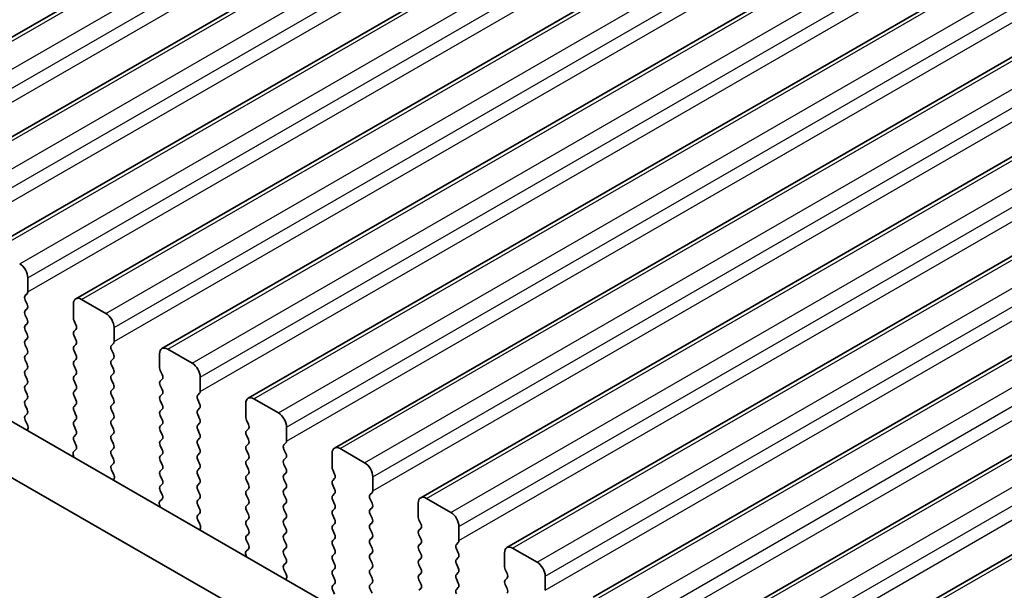
# Model space of a CAD drawing. Units: millimetres. Extents: x 36 to 5951, y 20 to 1004.
# Drawn here: x 259 to 301, y 314 to 339 of the extents above; entities that cross this region are included whole.
import ezdxf

# ---------------------------------------------------------------- set-up
doc = ezdxf.new("R2010")
doc.units = ezdxf.units.MM
doc.header["$LTSCALE"] = 2.5
doc.layers.get('Defpoints').update_dxf_attribs({"lineweight": 25})
for name, color, linetype, lineweight in [('Dimension (ISO)', 7, 'Continuous', 18), ('Visible (ISO)', 7, 'Continuous', 35), ('Visible Narrow (ISO)', 7, 'Continuous', 25)]:
    doc.layers.add(name, color=color, linetype=linetype, lineweight=lineweight)
doc.styles.add('Note Text (TK)', font='MS PGothic.ttf')
doc.dimstyles.new('Default - Method 1b (TK)', dxfattribs={"dimscale": 2.5, "dimtxt": 2.5, "dimasz": 2.5, "dimexe": 1, "dimexo": 1.5, "dimgap": 1, "dimtad": 1, "dimtoh": 1, "dimrnd": 1e-08, "dimdsep": 46, "dimtxsty": 'Note Text (TK)', "dimcen": 0.09, "dimdle": 5, "dimclrd": 100, "dimclre": 100, "dimclrt": 7, "dimadec": 1, "dimazin": 1, "dimtfac": 1, "dimtmove": 0, "dimatfit": 3, "dimfxl": 0, "dimtolj": 1, "dimlwd": -1, "dimlwe": -1, "dimarcsym": 0})

# ---------------------------------------------------------------- blocks, each defined once
blk = doc.blocks.new('*D60')
at = {"layer": 'Defpoints', "color": 0, "transparency": 16777216}
for p in [(215.079, 314.69), (180.751, 294.871), (379.128, 219.977)]:
    blk.add_point(p, dxfattribs=at)
at = {"layer": 'Dimension (ISO)', "color": 100, "transparency": 16777216}
for p, q in [((211.329, 312.525), (178.251, 293.427)), ((339.387, 203.282), (186.163, 291.746)), ((375.378, 217.812), (342.299, 198.714))]:
    blk.add_line(p, q, dxfattribs=at)
for points in [[(186.684, 292.648), (185.642, 290.844), (180.751, 294.871)], [(339.908, 204.184), (338.866, 202.38), (344.799, 200.157)]]:
    blk.add_solid(points, dxfattribs=at)
at = {"layer": 'Dimension (ISO)', "color": 7, "transparency": 16777216, "insert": (252.627, 259.204), "char_height": 6.25, "attachment_point": 4, "rotation": 330, "style": 'Note Text (TK)'}
blk.add_mtext('\\A1;{\\Q30.000;\\W0.816;\\H0.816x;232}', dxfattribs=at)
blk = doc.blocks.new('*D61')
at = {"layer": 'Defpoints', "color": 0, "transparency": 16777216}
for p in [(214.902, 322.753), (140.897, 280.026), (394.508, 208.852)]:
    blk.add_point(p, dxfattribs=at)
at = {"layer": 'Dimension (ISO)', "color": 100, "transparency": 16777216}
for p, q in [((211.163, 320.594), (138.404, 278.587)), ((322.882, 173.767), (146.294, 276.875)), ((390.768, 206.693), (325.787, 169.176))]:
    blk.add_line(p, q, dxfattribs=at)
for points in [[(146.819, 277.774), (145.769, 275.975), (140.897, 280.026)], [(323.408, 174.666), (322.357, 172.867), (328.28, 170.615)]]:
    blk.add_solid(points, dxfattribs=at)
at = {"layer": 'Dimension (ISO)', "color": 7, "transparency": 16777216, "insert": (222.508, 238.725), "char_height": 6.25, "attachment_point": 4, "rotation": 329.7199, "style": 'Note Text (TK)'}
blk.add_mtext('\\A1;{\\H0.816x;\\Q29.72;\\W0.819;※265}', dxfattribs=at)

msp = doc.modelspace()

# ---------------------------------------------------------------- linework, layer by layer
at = {"layer": 'Visible (ISO)'}
for p, q in [((249.7249, 332.9435), (353.6696, 392.956)), ((253.4725, 330.7798), (357.4172, 390.7923)), ((257.2202, 328.616), (361.1649, 388.6285)), ((260.9679, 326.4523), (364.9126, 386.4648)), ((264.7155, 324.2886), (368.6602, 384.3011)), ((268.4632, 322.1249), (372.4079, 382.1374)), ((272.2109, 319.9612), (376.1556, 379.9737)), ((275.9585, 317.7975), (379.9032, 377.81)), ((279.7062, 315.6338), (383.6509, 375.6463)), ((283.4539, 313.47), (387.3986, 373.4825)), ((287.2015, 311.3063), (391.1462, 371.3188)), ((290.9492, 309.1426), (394.8939, 369.1551)), ((366.1602, 258.7792), (230.9733, 336.8293)), ((365.3551, 256.7945), (228.852, 335.6046)), ((258.8844, 326.7542), (258.8844, 327.3665)), ((258.7713, 326.5909), (258.8561, 326.6725)), ((258.8561, 326.2153), (258.7713, 326.3949)), ((260.8643, 326.2234), (260.8643, 325.6111)), ((262.2785, 325.8152), (261.2179, 326.4276)), ((258.7713, 325.9377), (258.8561, 326.0193)), ((258.8561, 325.5621), (258.7713, 325.7417)), ((258.7713, 325.2845), (258.8561, 325.3661)), ((260.8926, 325.4968), (260.9775, 325.3171)), ((258.8561, 324.9089), (258.7713, 325.0885)), ((260.9775, 325.1212), (260.8926, 325.0395)), ((260.8926, 324.8436), (260.9775, 324.6639)), ((262.6321, 324.5905), (262.6321, 325.2028)), ((258.7713, 324.6313), (258.8561, 324.7129)), ((258.8561, 324.2557), (258.7713, 324.4353)), ((260.9775, 324.468), (260.8926, 324.3863)), ((262.519, 324.4272), (262.6038, 324.5088)), ((258.7713, 323.9781), (258.8561, 324.0597)), ((260.8926, 324.1904), (260.9775, 324.0107)), ((262.6038, 324.0516), (262.519, 324.2312)), ((264.612, 324.0597), (264.612, 323.4474)), ((266.0262, 323.6515), (264.9655, 324.2639)), ((258.8561, 323.6025), (258.7713, 323.7821)), ((260.9775, 323.8148), (260.8926, 323.7331)), ((260.8926, 323.5372), (260.9775, 323.3575)), ((262.519, 323.774), (262.6038, 323.8556)), ((262.6038, 323.3984), (262.519, 323.578)), ((258.7713, 323.3249), (258.8561, 323.4065)), ((258.8561, 322.9493), (258.7713, 323.1289)), ((260.9775, 323.1616), (260.8926, 323.0799)), ((262.519, 323.1208), (262.6038, 323.2024)), ((264.6403, 323.333), (264.7251, 323.1534)), ((258.7713, 322.6717), (258.8561, 322.7533)), ((260.8926, 322.884), (260.9775, 322.7043)), ((262.6038, 322.7452), (262.519, 322.9248)), ((264.7251, 322.9575), (264.6403, 322.8758)), ((264.6403, 322.6798), (264.7251, 322.5002)), ((266.3798, 322.4267), (266.3798, 323.0391)), ((258.8561, 322.2961), (258.7713, 322.4757)), ((260.9775, 322.5084), (260.8926, 322.4267)), ((262.519, 322.4676), (262.6038, 322.5492)), ((262.6038, 322.092), (262.519, 322.2716)), ((264.7251, 322.3043), (264.6403, 322.2226)), ((266.2666, 322.2634), (266.3515, 322.3451)), ((258.7713, 322.0185), (258.8561, 322.1001)), ((258.8561, 321.6429), (258.7713, 321.8225)), ((260.8926, 322.2308), (260.9775, 322.0511)), ((260.9775, 321.8552), (260.8926, 321.7735)), ((262.519, 321.8144), (262.6038, 321.896)), ((264.6403, 322.0267), (264.7251, 321.847)), ((266.3515, 321.8878), (266.2666, 322.0675)), ((268.3597, 321.896), (268.3597, 321.2836)), ((269.7739, 321.4878), (268.7132, 322.1001)), ((258.7725, 321.3664), (258.8561, 321.4469)), ((260.8926, 321.5776), (260.9775, 321.3979)), ((262.6038, 321.4388), (262.519, 321.6184)), ((264.7251, 321.6511), (264.6403, 321.5694)), ((266.2666, 321.6102), (266.3515, 321.6919)), ((266.3515, 321.2347), (266.2666, 321.4143)), ((258.8698, 320.9697), (258.774, 321.1673)), ((260.9775, 321.202), (260.8926, 321.1203)), ((262.519, 321.1612), (262.6038, 321.2428)), ((262.6038, 320.7856), (262.519, 320.9652)), ((264.6403, 321.3735), (264.7251, 321.1938)), ((264.7251, 320.9979), (264.6403, 320.9162)), ((266.2666, 320.957), (266.3515, 321.0387)), ((268.3879, 321.1693), (268.4728, 320.9897)), ((258.8597, 320.7291), (258.8894, 320.7971)), ((260.8926, 320.9244), (260.9775, 320.7448)), ((260.9775, 320.5488), (260.8926, 320.4671)), ((262.519, 320.508), (262.6038, 320.5896)), ((264.6403, 320.7203), (264.7251, 320.5406)), ((266.3515, 320.5815), (266.2666, 320.7611)), ((268.4728, 320.7937), (268.3879, 320.7121)), ((270.1274, 320.263), (270.1274, 320.8754)), ((260.8926, 320.2712), (260.9763, 320.0941)), ((262.6038, 320.1324), (262.519, 320.312)), ((264.7251, 320.3447), (264.6403, 320.263)), ((266.2666, 320.3038), (266.3515, 320.3855)), ((266.3515, 319.9283), (266.2666, 320.1079)), ((268.3879, 320.5161), (268.4728, 320.3365)), ((268.4728, 320.1405), (268.3879, 320.0589)), ((270.0143, 320.0997), (270.0991, 320.1814)), ((260.9748, 319.8967), (260.8789, 319.8097)), ((262.519, 319.8548), (262.6038, 319.9364)), ((264.6403, 320.0671), (264.7251, 319.8874)), ((264.7251, 319.6915), (264.6403, 319.6098)), ((266.2666, 319.6506), (266.3515, 319.7323)), ((268.3879, 319.8629), (268.4728, 319.6833)), ((270.0991, 319.7241), (270.0143, 319.9038)), ((272.1073, 319.7323), (272.1073, 319.1199)), ((273.5215, 319.324), (272.4609, 319.9364)), ((260.8593, 319.6598), (260.889, 319.5575)), ((262.6038, 319.4792), (262.519, 319.6588)), ((262.5201, 319.2027), (262.6038, 319.2832)), ((264.6403, 319.4139), (264.7251, 319.2342)), ((266.3515, 319.2751), (266.2666, 319.4547)), ((268.4728, 319.4873), (268.3879, 319.4057)), ((270.0143, 319.4465), (270.0991, 319.5282)), ((270.0991, 319.0709), (270.0143, 319.2506)), ((262.6175, 318.806), (262.5216, 319.0036)), ((264.7251, 319.0383), (264.6403, 318.9566)), ((266.2666, 318.9974), (266.3515, 319.0791)), ((268.3879, 319.2097), (268.4728, 319.0301)), ((268.4728, 318.8342), (268.3879, 318.7525)), ((270.0143, 318.7933), (270.0991, 318.875)), ((272.1356, 319.0056), (272.2205, 318.826)), ((262.6074, 318.5654), (262.6371, 318.6334)), ((264.6403, 318.7607), (264.7251, 318.581)), ((266.3515, 318.6219), (266.2666, 318.8015)), ((266.2666, 318.3443), (266.3515, 318.4259)), ((268.3879, 318.5565), (268.4728, 318.3769)), ((270.0991, 318.4177), (270.0143, 318.5974)), ((272.2205, 318.63), (272.1356, 318.5484)), ((273.8751, 318.0993), (273.8751, 318.7117)), ((264.7251, 318.3851), (264.6403, 318.3034)), ((264.6403, 318.1075), (264.7239, 317.9303)), ((266.3515, 317.9687), (266.2666, 318.1483)), ((268.4728, 318.181), (268.3879, 318.0993)), ((270.0143, 318.1401), (270.0991, 318.2218)), ((272.1356, 318.3524), (272.2205, 318.1728)), ((272.2205, 317.9768), (272.1356, 317.8952)), ((273.7619, 317.936), (273.8468, 318.0177)), ((264.7224, 317.733), (264.6266, 317.646)), ((266.2666, 317.6911), (266.3515, 317.7727)), ((268.3879, 317.9033), (268.4728, 317.7237)), ((270.0991, 317.7645), (270.0143, 317.9442)), ((270.0143, 317.4869), (270.0991, 317.5686)), ((272.1356, 317.6992), (272.2205, 317.5196)), ((273.8468, 317.5604), (273.7619, 317.74)), ((275.855, 317.5686), (275.855, 316.9562)), ((277.2692, 317.1603), (276.2085, 317.7727)), ((264.607, 317.4961), (264.6367, 317.3938)), ((266.3515, 317.3155), (266.2666, 317.4951)), ((266.2678, 317.039), (266.3515, 317.1195)), ((268.4728, 317.5278), (268.3879, 317.4461)), ((268.3879, 317.2501), (268.4728, 317.0705)), ((270.0991, 317.1113), (270.0143, 317.291)), ((272.2205, 317.3236), (272.1356, 317.242)), ((273.7619, 317.2828), (273.8468, 317.3645)), ((266.3652, 316.6423), (266.2693, 316.8399)), ((268.4728, 316.8746), (268.3879, 316.7929)), ((270.0143, 316.8337), (270.0991, 316.9154)), ((272.1356, 317.046), (272.2205, 316.8664)), ((273.8468, 316.9072), (273.7619, 317.0868)), ((273.7619, 316.6296), (273.8468, 316.7113)), ((275.8833, 316.8419), (275.9681, 316.6623)), ((266.355, 316.4017), (266.3847, 316.4697)), ((268.3879, 316.5969), (268.4728, 316.4173)), ((270.0991, 316.4581), (270.0143, 316.6378)), ((270.0143, 316.1805), (270.0991, 316.2622)), ((272.2205, 316.6704), (272.1356, 316.5888)), ((272.1356, 316.3928), (272.2205, 316.2132)), ((273.8468, 316.254), (273.7619, 316.4337)), ((275.9681, 316.4663), (275.8833, 316.3847)), ((277.6228, 315.9356), (277.6228, 316.548)), ((268.4728, 316.2214), (268.3879, 316.1397)), ((268.3879, 315.9438), (268.4716, 315.7666)), ((270.0991, 315.8049), (270.0143, 315.9846)), ((272.2205, 316.0172), (272.1356, 315.9356)), ((273.7619, 315.9764), (273.8468, 316.0581)), ((275.8833, 316.1887), (275.9681, 316.0091)), ((277.5096, 315.7723), (277.5945, 315.8539)), ((268.4701, 315.5692), (268.3742, 315.4823)), ((270.0143, 315.5273), (270.0991, 315.609)), ((272.1356, 315.7396), (272.2205, 315.56)), ((273.8468, 315.6008), (273.7619, 315.7805)), ((273.7619, 315.3232), (273.8468, 315.4049)), ((275.9681, 315.8131), (275.8833, 315.7315)), ((275.8833, 315.5355), (275.9681, 315.3559)), ((277.5945, 315.3967), (277.5096, 315.5763)), ((279.6027, 315.4049), (279.6027, 314.7925)), ((281.0169, 314.9966), (279.9562, 315.609)), ((268.3547, 315.3324), (268.3844, 315.2301)), ((270.0991, 315.1518), (270.0143, 315.3314)), ((272.2205, 315.364), (272.1356, 315.2824)), ((272.1356, 315.0864), (272.2205, 314.9068)), ((273.8468, 314.9476), (273.7619, 315.1273)), ((275.9681, 315.1599), (275.8833, 315.0783)), ((277.5096, 315.1191), (277.5945, 315.2007)), ((270.0155, 314.8753), (270.0991, 314.9558)), ((270.1128, 314.4785), (270.017, 314.6761)), ((272.2205, 314.7108), (272.1356, 314.6292)), ((273.7619, 314.67), (273.8468, 314.7517)), ((275.8833, 314.8823), (275.9681, 314.7027)), ((277.5945, 314.7435), (277.5096, 314.9231)), ((277.5096, 314.4659), (277.5945, 314.5475)), ((279.6309, 314.6782), (279.7158, 314.4986)), ((270.1027, 314.238), (270.1324, 314.306)), ((272.1356, 314.4332), (272.2205, 314.2536)), ((273.8468, 314.2944), (273.7619, 314.4741)), ((275.9681, 314.5067), (275.8833, 314.4251)), ((275.8833, 314.2291), (275.9681, 314.0495)), ((277.5945, 314.0903), (277.5096, 314.2699)), ((279.7158, 314.3026), (279.6309, 314.2209)), ((281.3704, 313.7719), (281.3704, 314.3842)), ((272.2205, 314.0576), (272.1356, 313.976)), ((272.1356, 313.78), (272.2193, 313.6029)), ((273.7619, 314.0168), (273.8468, 314.0985)), ((273.8468, 313.6412), (273.7619, 313.8209)), ((275.9681, 313.8535), (275.8833, 313.7719)), ((277.5096, 313.8127), (277.5945, 313.8943)), ((279.6309, 314.025), (279.7158, 313.8454))]:
    msp.add_line(p, q, dxfattribs=at)
for centre, major_axis, start_param, end_param in [((258.5309, 327.5707), (-0.25, 0.433), 3.9269908, 5.4977871), ((258.8844, 326.4276), (-0.1, 0.1732), 0.1418971, 1.4288993), ((258.743, 326.8358), (0.1, -0.1732), 0.1418971, 0.7853982), ((258.743, 326.1826), (0.1, -0.1732), 0.1418971, 1.4288993), ((261.2179, 326.0193), (-0.25, 0.433), 5.4977871, 7.0685835), ((258.8844, 325.7744), (-0.1, 0.1732), 0.1418971, 1.4288993), ((262.2785, 325.4069), (-0.25, 0.433), 3.9269908, 5.4977871), ((258.8844, 325.1212), (-0.1, 0.1732), 0.1418971, 1.4288993), ((258.743, 325.5294), (0.1, -0.1732), 0.1418971, 1.4288993), ((261.0057, 325.5294), (0.1, -0.1732), 3.9269908, 4.5704919), ((260.8643, 325.2845), (0.1, -0.1732), 0.1418971, 1.4288993), ((258.743, 324.8762), (0.1, -0.1732), 0.1418971, 1.4288993), ((261.0057, 324.8762), (-0.1, 0.1732), 0.1418971, 1.4288993), ((258.8844, 324.468), (-0.1, 0.1732), 0.1418971, 1.4288993), ((261.0057, 324.223), (-0.1, 0.1732), 0.1418971, 1.4288993), ((260.8643, 324.6313), (0.1, -0.1732), 0.1418971, 1.4288993), ((262.6321, 324.2639), (-0.1, 0.1732), 0.1418971, 1.4288993), ((262.4907, 324.6721), (0.1, -0.1732), 0.1418971, 0.7853982), ((258.8844, 323.8148), (-0.1, 0.1732), 0.1418971, 1.4288993), ((258.743, 324.223), (0.1, -0.1732), 0.1418971, 1.4288993), ((260.8643, 323.9781), (0.1, -0.1732), 0.1418971, 1.4288993), ((262.4907, 324.0189), (0.1, -0.1732), 0.1418971, 1.4288993), ((264.9655, 323.8556), (-0.25, 0.433), 5.4977871, 7.0685835), ((258.743, 323.5698), (0.1, -0.1732), 0.1418971, 1.4288993), ((261.0057, 323.5698), (-0.1, 0.1732), 0.1418971, 1.4288993), ((262.6321, 323.6107), (-0.1, 0.1732), 0.1418971, 1.4288993), ((266.0262, 323.2432), (-0.25, 0.433), 3.9269908, 5.4977871), ((258.8844, 323.1616), (-0.1, 0.1732), 0.1418971, 1.4288993), ((260.8643, 323.3249), (0.1, -0.1732), 0.1418971, 1.4288993), ((262.6321, 322.9575), (-0.1, 0.1732), 0.1418971, 1.4288993), ((262.4907, 323.3657), (0.1, -0.1732), 0.1418971, 1.4288993), ((264.7534, 323.3657), (0.1, -0.1732), 3.9269908, 4.5704919), ((264.612, 323.1208), (0.1, -0.1732), 0.1418971, 1.4288993), ((258.8844, 322.5084), (-0.1, 0.1732), 0.1418971, 1.4288993), ((258.743, 322.9166), (0.1, -0.1732), 0.1418971, 1.4288993), ((261.0057, 322.9166), (-0.1, 0.1732), 0.1418971, 1.4288993), ((260.8643, 322.6717), (0.1, -0.1732), 0.1418971, 1.4288993), ((262.4907, 322.7125), (0.1, -0.1732), 0.1418971, 1.4288993), ((264.7534, 322.7125), (-0.1, 0.1732), 0.1418971, 1.4288993), ((258.743, 322.2634), (0.1, -0.1732), 0.1418971, 1.4288993), ((261.0057, 322.2634), (-0.1, 0.1732), 0.1418971, 1.4288993), ((262.6321, 322.3043), (-0.1, 0.1732), 0.1418971, 1.4288993), ((264.612, 322.4676), (0.1, -0.1732), 0.1418971, 1.4288993), ((266.3798, 322.1001), (-0.1, 0.1732), 0.1418971, 1.4288993), ((266.2383, 322.5084), (0.1, -0.1732), 0.1418971, 0.7853982), ((258.8844, 321.8552), (-0.1, 0.1732), 0.1418971, 1.4288993), ((260.8643, 322.0185), (0.1, -0.1732), 0.1418971, 1.4288993), ((262.6321, 321.6511), (-0.1, 0.1732), 0.1418971, 1.4288993), ((262.4907, 322.0593), (0.1, -0.1732), 0.1418971, 1.4288993), ((264.7534, 322.0593), (-0.1, 0.1732), 0.1418971, 1.4288993), ((264.612, 321.8144), (0.1, -0.1732), 0.1418971, 1.4288993), ((266.2383, 321.8552), (0.1, -0.1732), 0.1418971, 1.4288993), ((268.7132, 321.6919), (-0.25, 0.433), 5.4977871, 7.0685835), ((258.743, 321.6102), (0.1, -0.1732), 0.1418971, 1.4288993), ((261.0057, 321.6102), (-0.1, 0.1732), 0.1418971, 1.4288993), ((260.8643, 321.3653), (0.1, -0.1732), 0.1418971, 1.4288993), ((262.4907, 321.4061), (0.1, -0.1732), 0.1418971, 1.4288993), ((264.7534, 321.4061), (-0.1, 0.1732), 0.1418971, 1.4288993), ((266.3798, 321.4469), (-0.1, 0.1732), 0.1418971, 1.4288993), ((269.7739, 321.0795), (-0.25, 0.433), 3.9269908, 5.4977871), ((258.8856, 321.2031), (-0.1, 0.1732), 0.1418971, 1.4465605), ((258.7582, 320.9339), (-0.1, 0.1732), 3.5442362, 4.5881532), ((261.0057, 320.957), (-0.1, 0.1732), 0.1418971, 1.4288993), ((262.6321, 320.9979), (-0.1, 0.1732), 0.1418971, 1.4288993), ((264.612, 321.1612), (0.1, -0.1732), 0.1418971, 1.4288993), ((266.3798, 320.7937), (-0.1, 0.1732), 0.1418971, 1.4288993), ((266.2383, 321.202), (0.1, -0.1732), 0.1418971, 1.4288993), ((268.5011, 321.202), (0.1, -0.1732), 3.9269908, 4.5704919), ((268.3597, 320.957), (0.1, -0.1732), 0.1418971, 1.4288993), ((260.8643, 320.7121), (0.1, -0.1732), 0.1418971, 1.4288993), ((262.4907, 320.7529), (0.1, -0.1732), 0.1418971, 1.4288993), ((264.7534, 320.7529), (-0.1, 0.1732), 0.1418971, 1.4288993), ((264.612, 320.508), (0.1, -0.1732), 0.1418971, 1.4288993), ((266.2383, 320.5488), (0.1, -0.1732), 0.1418971, 1.4288993), ((268.5011, 320.5488), (-0.1, 0.1732), 0.1418971, 1.4288993), ((261.0057, 320.3038), (-0.1, 0.1732), 0.1418971, 1.4288993), ((262.6321, 320.3447), (-0.1, 0.1732), 0.1418971, 1.4288993), ((262.4907, 320.0997), (0.1, -0.1732), 0.1418971, 1.4288993), ((264.7534, 320.0997), (-0.1, 0.1732), 0.1418971, 1.4288993), ((266.3798, 320.1405), (-0.1, 0.1732), 0.1418971, 1.4288993), ((268.3597, 320.3038), (0.1, -0.1732), 0.1418971, 1.4288993), ((269.986, 320.3447), (0.1, -0.1732), 0.1418971, 0.7853982), ((260.9905, 319.645), (-0.1, 0.1732), 0.1242358, 1.1681528), ((260.8631, 320.0614), (0.1, -0.1732), 0.1242358, 1.4288993), ((262.6321, 319.6915), (-0.1, 0.1732), 0.1418971, 1.4288993), ((264.612, 319.8548), (0.1, -0.1732), 0.1418971, 1.4288993), ((266.2383, 319.8956), (0.1, -0.1732), 0.1418971, 1.4288993), ((268.5011, 319.8956), (-0.1, 0.1732), 0.1418971, 1.4288993), ((268.3597, 319.6506), (0.1, -0.1732), 0.1418971, 1.4288993), ((270.1274, 319.9364), (-0.1, 0.1732), 0.1418971, 1.4288993), ((269.986, 319.6915), (0.1, -0.1732), 0.1418971, 1.4288993), ((272.4609, 319.5282), (-0.25, 0.433), 5.4977871, 7.0685835), ((262.4907, 319.4465), (0.1, -0.1732), 0.1418971, 1.4288993), ((264.7534, 319.4465), (-0.1, 0.1732), 0.1418971, 1.4288993), ((266.3798, 319.4873), (-0.1, 0.1732), 0.1418971, 1.4288993), ((266.2383, 319.2424), (0.1, -0.1732), 0.1418971, 1.4288993), ((268.5011, 319.2424), (-0.1, 0.1732), 0.1418971, 1.4288993), ((270.1274, 319.2832), (-0.1, 0.1732), 0.1418971, 1.4288993), ((273.5215, 318.9158), (-0.25, 0.433), 3.9269908, 5.4977871), ((262.6333, 319.0394), (-0.1, 0.1732), 0.1418971, 1.4465605), ((264.7534, 318.7933), (-0.1, 0.1732), 0.1418971, 1.4288993), ((264.612, 319.2016), (0.1, -0.1732), 0.1418971, 1.4288993), ((266.3798, 318.8342), (-0.1, 0.1732), 0.1418971, 1.4288993), ((268.3597, 318.9974), (0.1, -0.1732), 0.1418971, 1.4288993), ((269.986, 319.0383), (0.1, -0.1732), 0.1418971, 1.4288993), ((272.2487, 319.0383), (0.1, -0.1732), 3.9269908, 4.5704919), ((272.1073, 318.7933), (0.1, -0.1732), 0.1418971, 1.4288993), ((262.5059, 318.7701), (-0.1, 0.1732), 3.5442362, 4.5881532), ((264.612, 318.5484), (0.1, -0.1732), 0.1418971, 1.4288993), ((266.2383, 318.5892), (0.1, -0.1732), 0.1418971, 1.4288993), ((268.5011, 318.5892), (-0.1, 0.1732), 0.1418971, 1.4288993), ((270.1274, 318.63), (-0.1, 0.1732), 0.1418971, 1.4288993), ((269.986, 318.3851), (0.1, -0.1732), 0.1418971, 1.4288993), ((272.2487, 318.3851), (-0.1, 0.1732), 0.1418971, 1.4288993), ((264.7534, 318.1401), (-0.1, 0.1732), 0.1418971, 1.4288993), ((266.3798, 318.181), (-0.1, 0.1732), 0.1418971, 1.4288993), ((266.2383, 317.936), (0.1, -0.1732), 0.1418971, 1.4288993), ((268.5011, 317.936), (-0.1, 0.1732), 0.1418971, 1.4288993), ((268.3597, 318.3443), (0.1, -0.1732), 0.1418971, 1.4288993), ((270.1274, 317.9768), (-0.1, 0.1732), 0.1418971, 1.4288993), ((272.1073, 318.1401), (0.1, -0.1732), 0.1418971, 1.4288993), ((273.7337, 318.181), (0.1, -0.1732), 0.1418971, 0.7853982), ((264.7382, 317.4813), (-0.1, 0.1732), 0.1242358, 1.1681528), ((264.6108, 317.8977), (0.1, -0.1732), 0.1242358, 1.4288993), ((266.3798, 317.5278), (-0.1, 0.1732), 0.1418971, 1.4288993), ((268.3597, 317.6911), (0.1, -0.1732), 0.1418971, 1.4288993), ((269.986, 317.7319), (0.1, -0.1732), 0.1418971, 1.4288993), ((272.2487, 317.7319), (-0.1, 0.1732), 0.1418971, 1.4288993), ((273.8751, 317.7727), (-0.1, 0.1732), 0.1418971, 1.4288993), ((273.7337, 317.5278), (0.1, -0.1732), 0.1418971, 1.4288993), ((276.2085, 317.3645), (-0.25, 0.433), 5.4977871, 7.0685835), ((266.2383, 317.2828), (0.1, -0.1732), 0.1418971, 1.4288993), ((268.5011, 317.2828), (-0.1, 0.1732), 0.1418971, 1.4288993), ((270.1274, 317.3236), (-0.1, 0.1732), 0.1418971, 1.4288993), ((269.986, 317.0787), (0.1, -0.1732), 0.1418971, 1.4288993), ((272.2487, 317.0787), (-0.1, 0.1732), 0.1418971, 1.4288993), ((272.1073, 317.4869), (0.1, -0.1732), 0.1418971, 1.4288993), ((273.8751, 317.1195), (-0.1, 0.1732), 0.1418971, 1.4288993), ((277.2692, 316.7521), (-0.25, 0.433), 3.9269908, 5.4977871), ((266.3809, 316.8757), (-0.1, 0.1732), 0.1418971, 1.4465605), ((268.5011, 316.6296), (-0.1, 0.1732), 0.1418971, 1.4288993), ((268.3597, 317.0379), (0.1, -0.1732), 0.1418971, 1.4288993), ((270.1274, 316.6704), (-0.1, 0.1732), 0.1418971, 1.4288993), ((272.1073, 316.8337), (0.1, -0.1732), 0.1418971, 1.4288993), ((273.7337, 316.8746), (0.1, -0.1732), 0.1418971, 1.4288993), ((275.9964, 316.8746), (0.1, -0.1732), 3.9269908, 4.5704919), ((266.2535, 316.6064), (-0.1, 0.1732), 3.5442362, 4.5881532), ((268.3597, 316.3847), (0.1, -0.1732), 0.1418971, 1.4288993), ((269.986, 316.4255), (0.1, -0.1732), 0.1418971, 1.4288993), ((272.2487, 316.4255), (-0.1, 0.1732), 0.1418971, 1.4288993), ((273.8751, 316.4663), (-0.1, 0.1732), 0.1418971, 1.4288993), ((273.7337, 316.2214), (0.1, -0.1732), 0.1418971, 1.4288993), ((275.9964, 316.2214), (-0.1, 0.1732), 0.1418971, 1.4288993), ((275.855, 316.6296), (0.1, -0.1732), 0.1418971, 1.4288993), ((268.5011, 315.9764), (-0.1, 0.1732), 0.1418971, 1.4288993), ((270.1274, 316.0172), (-0.1, 0.1732), 0.1418971, 1.4288993), ((272.2487, 315.7723), (-0.1, 0.1732), 0.1418971, 1.4288993), ((272.1073, 316.1805), (0.1, -0.1732), 0.1418971, 1.4288993), ((273.8751, 315.8131), (-0.1, 0.1732), 0.1418971, 1.4288993), ((275.855, 315.9764), (0.1, -0.1732), 0.1418971, 1.4288993), ((277.4813, 316.0172), (0.1, -0.1732), 0.1418971, 0.7853982), ((268.4859, 315.3176), (-0.1, 0.1732), 0.1242358, 1.1681528), ((268.3585, 315.734), (0.1, -0.1732), 0.1242358, 1.4288993), ((270.1274, 315.364), (-0.1, 0.1732), 0.1418971, 1.4288993), ((269.986, 315.7723), (0.1, -0.1732), 0.1418971, 1.4288993), ((272.1073, 315.5273), (0.1, -0.1732), 0.1418971, 1.4288993), ((273.7337, 315.5682), (0.1, -0.1732), 0.1418971, 1.4288993), ((275.9964, 315.5682), (-0.1, 0.1732), 0.1418971, 1.4288993), ((277.6228, 315.609), (-0.1, 0.1732), 0.1418971, 1.4288993), ((277.4813, 315.364), (0.1, -0.1732), 0.1418971, 1.4288993), ((279.9562, 315.2007), (-0.25, 0.433), 5.4977871, 7.0685835), ((269.986, 315.1191), (0.1, -0.1732), 0.1418971, 1.4288993), ((272.2487, 315.1191), (-0.1, 0.1732), 0.1418971, 1.4288993), ((273.8751, 315.1599), (-0.1, 0.1732), 0.1418971, 1.4288993), ((275.9964, 314.915), (-0.1, 0.1732), 0.1418971, 1.4288993), ((275.855, 315.3232), (0.1, -0.1732), 0.1418971, 1.4288993), ((277.6228, 314.9558), (-0.1, 0.1732), 0.1418971, 1.4288993), ((281.0169, 314.5884), (-0.25, 0.433), 3.9269908, 5.4977871), ((270.1286, 314.712), (-0.1, 0.1732), 0.1418971, 1.4465605), ((272.2487, 314.4659), (-0.1, 0.1732), 0.1418971, 1.4288993), ((272.1073, 314.8741), (0.1, -0.1732), 0.1418971, 1.4288993), ((273.8751, 314.5067), (-0.1, 0.1732), 0.1418971, 1.4288993), ((273.7337, 314.915), (0.1, -0.1732), 0.1418971, 1.4288993), ((275.855, 314.67), (0.1, -0.1732), 0.1418971, 1.4288993), ((277.4813, 314.7108), (0.1, -0.1732), 0.1418971, 1.4288993), ((279.7441, 314.7108), (0.1, -0.1732), 3.9269908, 4.5704919), ((270.0012, 314.4427), (-0.1, 0.1732), 3.5442362, 4.5881532), ((272.1073, 314.2209), (0.1, -0.1732), 0.1418971, 1.4288993), ((273.7337, 314.2618), (0.1, -0.1732), 0.1418971, 1.4288993), ((275.9964, 314.2618), (-0.1, 0.1732), 0.1418971, 1.4288993), ((277.6228, 314.3026), (-0.1, 0.1732), 0.1418971, 1.4288993), ((279.7441, 314.0576), (-0.1, 0.1732), 0.1418971, 1.4288993), ((279.6027, 314.4659), (0.1, -0.1732), 0.1418971, 1.4288993), ((272.2487, 313.8127), (-0.1, 0.1732), 0.1418971, 1.4288993), ((273.8751, 313.8535), (-0.1, 0.1732), 0.1418971, 1.4288993), ((275.855, 314.0168), (0.1, -0.1732), 0.1418971, 1.4288993), ((277.6228, 313.6494), (-0.1, 0.1732), 0.1418971, 1.4288993), ((277.4813, 314.0576), (0.1, -0.1732), 0.1418971, 1.4288993), ((279.6027, 313.8127), (0.1, -0.1732), 0.1418971, 1.4288993)]:
    msp.add_ellipse(centre, major_axis=major_axis, ratio=0.5773503, start_param=start_param, end_param=end_param, dxfattribs=at)
at = {"layer": 'Visible Narrow (ISO)'}
for p, q in [((249.9749, 332.9187), (353.9196, 392.9312)), ((251.0355, 332.3063), (354.9802, 392.3188)), ((251.3891, 331.694), (355.3338, 391.7065)), ((251.3891, 331.0816), (355.3338, 391.0941)), ((253.7225, 330.755), (357.6672, 390.7675)), ((254.7832, 330.1426), (358.7279, 390.1551)), ((255.1368, 329.5303), (359.0815, 389.5428)), ((255.1368, 328.9179), (359.0815, 388.9304)), ((257.4702, 328.5913), (361.4149, 388.6038)), ((258.5309, 327.9789), (362.4756, 387.9914)), ((258.8844, 327.3665), (362.8291, 387.379)), ((258.8844, 326.7542), (362.8291, 386.7667)), ((261.2179, 326.4276), (365.1626, 386.4401)), ((262.2785, 325.8152), (366.2232, 385.8277)), ((262.6321, 325.2028), (366.5768, 385.2153)), ((262.6321, 324.5905), (366.5768, 384.603)), ((264.9655, 324.2639), (368.9102, 384.2764)), ((266.0262, 323.6515), (369.9709, 383.664)), ((266.3798, 323.0391), (370.3245, 383.0516)), ((266.3798, 322.4267), (370.3245, 382.4392)), ((268.7132, 322.1001), (372.6579, 382.1126)), ((269.7739, 321.4878), (373.7186, 381.5003)), ((270.1274, 320.8754), (374.0721, 380.8879)), ((270.1274, 320.263), (374.0721, 380.2755)), ((272.4609, 319.9364), (376.4056, 379.9489)), ((273.5215, 319.324), (377.4662, 379.3365)), ((273.8751, 318.7117), (377.8198, 378.7242)), ((273.8751, 318.0993), (377.8198, 378.1118)), ((276.2085, 317.7727), (380.1532, 377.7852)), ((277.2692, 317.1603), (381.2139, 377.1728)), ((277.6228, 316.548), (381.5674, 376.5605)), ((277.6228, 315.9356), (381.5674, 375.9481)), ((279.9562, 315.609), (383.9009, 375.6215)), ((281.0169, 314.9966), (384.9616, 375.0091)), ((281.3704, 314.3842), (385.3151, 374.3967)), ((281.3704, 313.7719), (385.3151, 373.7844)), ((283.7039, 313.4453), (387.6486, 373.4578)), ((284.7645, 312.8329), (388.7092, 372.8454)), ((285.1181, 312.2205), (389.0628, 372.233)), ((285.1181, 311.6082), (389.0628, 371.6207)), ((287.4515, 311.2816), (391.3962, 371.2941)), ((288.5122, 310.6692), (392.4569, 370.6817)), ((288.8658, 310.0568), (392.8104, 370.0693)), ((288.8658, 309.4444), (392.8104, 369.4569)), ((291.1992, 309.1178), (395.1439, 369.1303))]:
    msp.add_line(p, q, dxfattribs=at)

# ---------------------------------------------------------------- dimensions: what is measured, and where the dimension line sits
at = {"layer": 'Dimension (ISO)', "color": 100, "true_color": 0x00ff3f}
for base, p1, p2, angle, text, override, picture, middle in [((140.8965, 280.026), (394.5075, 208.8521), (214.9024, 322.7533), 329.71993, '{\\H0.816x;\\Q29.72;\\W0.819;※<>}', {"dimtoh": 0, "dimlfac": 1.24688, "dimpost": '', "dimtofl": 0, "dimatfit": 1}, '*D61', (227.3929, 229.522)), ((180.7506, 294.8708), (379.1279, 219.9768), (215.0792, 314.6904), 330, '{\\Q30.000;\\W0.816;\\H0.816x;<>}', {"dimtoh": 0, "dimlfac": 1.224745, "dimtofl": 0, "dimatfit": 1}, '*D60', (255.0354, 251.9824))]:
    dim = msp.add_linear_dim(base=base, p1=p1, p2=p2, angle=angle, text=text, dimstyle='Default - Method 1b (TK)', override=override, dxfattribs=at)
    dim.commit()
    dim.dimension.update_dxf_attribs({"geometry": picture, "text_midpoint": middle, "dimtype": 160})

doc.saveas('drawing.dxf')
